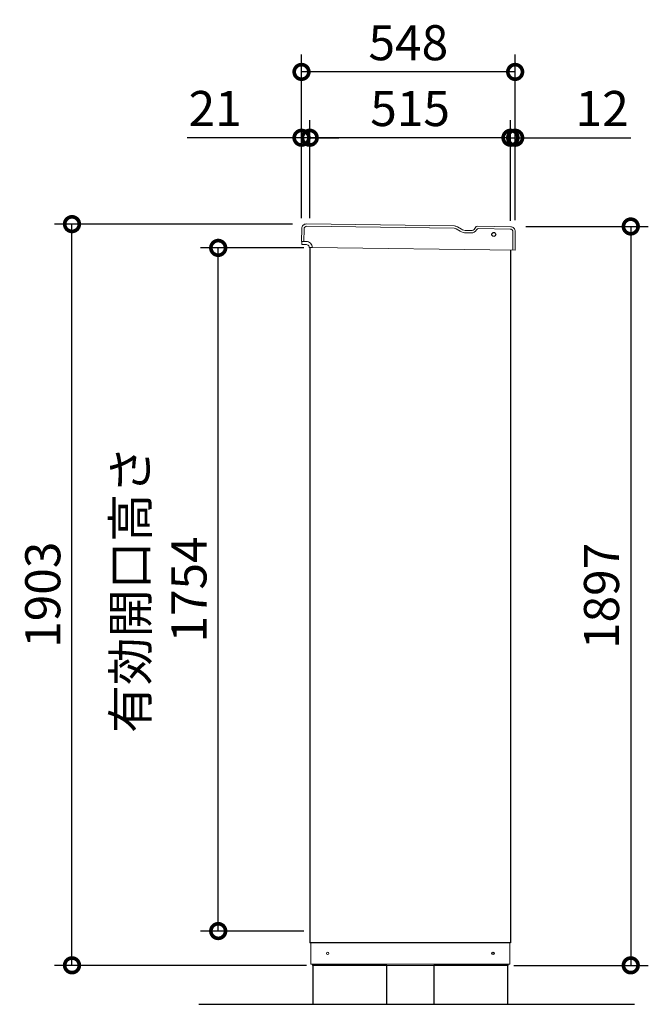
# Model space of a CAD drawing. Extents: x -1468 to 10600, y 6860 to 15353.
# Drawn here: x 3693 to 5306, y 10193 to 12720 of the extents above; entities that cross this region are included whole.
import ezdxf

# ---------------------------------------------------------------- set-up
doc = ezdxf.new("R2010")
doc.units = 0
doc.header["$LTSCALE"] = 20
doc.header["$PDMODE"] = 3
doc.header["$PDSIZE"] = 2
doc.layers.get('0').update_dxf_attribs({"linetype": 'CONTINUOUS'})
doc.layers.get('DEFPOINTS').update_dxf_attribs({"linetype": 'CONTINUOUS'})
for name, color, linetype in [('寸法', 4, 'CONTINUOUS'), ('細線', 5, 'CONTINUOUS'), ('部品1', 7, 'CONTINUOUS'), ('Ｇ．Ｌ', 30, 'CONTINUOUS')]:
    doc.layers.add(name, color=color, linetype=linetype)
doc.styles.add('STYLE1', font='isocp.shx', dxfattribs={"bigfont": 'bigfont.shx'})
doc.dimstyles.new('INABA_S30G', dxfattribs={"dimscale": 30, "dimtxt": 3, "dimasz": 2.5, "dimexe": 1.5, "dimexo": 0.5, "dimgap": 1, "dimtad": 3, "dimdec": 1, "dimdsep": 46, "dimtxsty": 'STYLE1', "dimblk1": 'DOTSMALL', "dimblk2": 'DOTSMALL', "dimsah": 1, "dimcen": 0, "dimclrt": 7, "dimadec": 0, "dimazin": 0, "dimtfac": 1, "dimtdec": 4, "dimtix": 1, "dimtmove": 0, "dimatfit": 3, "dimldrblk": 'DOTSMALL', "dimfxl": 1, "dimtolj": 1, "dimtzin": 0, "dimarcsym": 0})

# ---------------------------------------------------------------- blocks, each defined once
blk = doc.blocks.new('_DOTSMALL')
at = {"color": 0, "linetype": 'ByBlock', "ltscale": 50, "const_width": 0.5}
blk.add_lwpolyline([(-0.0625, 0, 1), (0.0625, 0, 1)], format="xyb", close=True, dxfattribs=at)
blk = doc.blocks.new('*D77')
at = {"layer": 'DEFPOINTS', "color": 0, "ltscale": 50}
for p in [(4976.2, 12189.6), (4946.1, 10292.6), (5260.6, 10292.6)]:
    blk.add_point(p, dxfattribs=at)
at = {"layer": '寸法', "color": 0, "lineweight": -2, "ltscale": 50}
for p, q in [((4991.2, 12189.6), (5305.6, 12189.6)), ((5260.6, 12189.6), (5260.6, 10292.6)), ((4961.1, 10292.6), (5305.6, 10292.6))]:
    blk.add_line(p, q, dxfattribs=at)
at = {"layer": '寸法', "color": 0, "lineweight": -2, "ltscale": 50, "xscale": 75, "yscale": 75, "zscale": 75}
for p, rotation in [((5260.6, 12189.6), 90), ((5260.6, 10292.6), 270)]:
    blk.add_blockref('_DOTSMALL', p, dxfattribs=dict(at, rotation=rotation))
at = {"layer": '寸法', "color": 7, "ltscale": 50, "insert": (5185.6, 11241.1), "char_height": 90, "attachment_point": 5, "rotation": 90, "style": 'STYLE1'}
blk.add_mtext('\\A1;1897', dxfattribs=at)
blk = doc.blocks.new('*D78')
at = {"layer": 'DEFPOINTS', "color": 0, "ltscale": 50}
for p in [(4952.1, 12417.4), (4952.1, 12189), (4964.1, 12190.6)]:
    blk.add_point(p, dxfattribs=at)
at = {"layer": '寸法', "color": 0, "lineweight": -2, "ltscale": 50}
for p, q in [((4952.1, 12204), (4952.1, 12462.4)), ((4964.1, 12205.6), (4964.1, 12462.4)), ((4952.1, 12417.4), (4877.1, 12417.4)), ((4952.1, 12417.4), (4964.1, 12417.4)), ((4964.1, 12417.4), (5260.6, 12417.4))]:
    blk.add_line(p, q, dxfattribs=at)
at = {"layer": '寸法', "color": 0, "lineweight": -2, "ltscale": 50, "xscale": 75, "yscale": 75, "zscale": 75}
blk.add_blockref('_DOTSMALL', (4952.1, 12417.4), dxfattribs=at)
at = {"layer": '寸法', "color": 0, "lineweight": -2, "ltscale": 50, "xscale": 75, "yscale": 75, "zscale": 75, "rotation": 180}
blk.add_blockref('_DOTSMALL', (4964.1, 12417.4), dxfattribs=at)
at = {"layer": '寸法', "color": 7, "ltscale": 50, "insert": (5187.3, 12492.5), "char_height": 90, "attachment_point": 5, "style": 'STYLE1'}
blk.add_mtext('\\A1;12', dxfattribs=at)
blk = doc.blocks.new('*D79')
at = {"layer": 'DEFPOINTS', "color": 0, "ltscale": 50}
for p in [(4437.1, 12417.4), (4416.1, 12195.9), (4437.1, 12195.9)]:
    blk.add_point(p, dxfattribs=at)
at = {"layer": '寸法', "color": 0, "lineweight": -2, "ltscale": 50}
for p, q in [((4416.1, 12210.9), (4416.1, 12462.4)), ((4437.1, 12210.9), (4437.1, 12462.4)), ((4416.1, 12417.4), (4122.9, 12417.4)), ((4437.1, 12417.4), (4416.1, 12417.4)), ((4437.1, 12417.4), (4512.1, 12417.4))]:
    blk.add_line(p, q, dxfattribs=at)
at = {"layer": '寸法', "color": 0, "lineweight": -2, "ltscale": 50, "xscale": 75, "yscale": 75, "zscale": 75}
blk.add_blockref('_DOTSMALL', (4416.1, 12417.4), dxfattribs=at)
at = {"layer": '寸法', "color": 0, "lineweight": -2, "ltscale": 50, "xscale": 75, "yscale": 75, "zscale": 75, "rotation": 180}
blk.add_blockref('_DOTSMALL', (4437.1, 12417.4), dxfattribs=at)
at = {"layer": '寸法', "color": 7, "ltscale": 50, "insert": (4194.5, 12492.5), "char_height": 90, "attachment_point": 5, "style": 'STYLE1'}
blk.add_mtext('\\A1;21', dxfattribs=at)
blk = doc.blocks.new('*D80')
at = {"layer": 'DEFPOINTS', "color": 0, "ltscale": 50}
for p in [(4437.1, 12417.4), (4437.1, 12195.9), (4952.1, 12189)]:
    blk.add_point(p, dxfattribs=at)
at = {"layer": '寸法', "color": 0, "lineweight": -2, "ltscale": 50}
for p, q in [((4437.1, 12210.9), (4437.1, 12462.4)), ((4952.1, 12204), (4952.1, 12462.4)), ((4952.1, 12417.4), (4437.1, 12417.4))]:
    blk.add_line(p, q, dxfattribs=at)
at = {"layer": '寸法', "color": 0, "lineweight": -2, "ltscale": 50, "xscale": 75, "yscale": 75, "zscale": 75, "rotation": 180}
blk.add_blockref('_DOTSMALL', (4437.1, 12417.4), dxfattribs=at)
at = {"layer": '寸法', "color": 0, "lineweight": -2, "ltscale": 50, "xscale": 75, "yscale": 75, "zscale": 75}
blk.add_blockref('_DOTSMALL', (4952.1, 12417.4), dxfattribs=at)
at = {"layer": '寸法', "color": 7, "ltscale": 50, "insert": (4694.6, 12492.4), "char_height": 90, "attachment_point": 5, "style": 'STYLE1'}
blk.add_mtext('\\A1;515', dxfattribs=at)
blk = doc.blocks.new('*D81')
at = {"layer": 'DEFPOINTS', "color": 0, "ltscale": 50}
for p in [(4416.1, 12586.4), (4416.1, 12195.9), (4964.1, 12190.6)]:
    blk.add_point(p, dxfattribs=at)
at = {"layer": '寸法', "color": 0, "lineweight": -2, "ltscale": 50}
for p, q in [((4416.1, 12210.9), (4416.1, 12631.4)), ((4964.1, 12205.6), (4964.1, 12631.4)), ((4964.1, 12586.4), (4416.1, 12586.4))]:
    blk.add_line(p, q, dxfattribs=at)
at = {"layer": '寸法', "color": 0, "lineweight": -2, "ltscale": 50, "xscale": 75, "yscale": 75, "zscale": 75, "rotation": 180}
blk.add_blockref('_DOTSMALL', (4416.1, 12586.4), dxfattribs=at)
at = {"layer": '寸法', "color": 0, "lineweight": -2, "ltscale": 50, "xscale": 75, "yscale": 75, "zscale": 75}
blk.add_blockref('_DOTSMALL', (4964.1, 12586.4), dxfattribs=at)
at = {"layer": '寸法', "color": 7, "ltscale": 50, "insert": (4690.1, 12661.4), "char_height": 90, "attachment_point": 5, "style": 'STYLE1'}
blk.add_mtext('\\A1;548', dxfattribs=at)
blk = doc.blocks.new('*D82')
at = {"layer": 'DEFPOINTS', "color": 0, "ltscale": 50}
for p in [(3827.4, 12195.6), (4407.7, 12195.6), (4444.1, 10292.6)]:
    blk.add_point(p, dxfattribs=at)
at = {"layer": '寸法', "color": 0, "lineweight": -2, "ltscale": 50}
for p, q in [((4392.7, 12195.6), (3782.4, 12195.6)), ((3827.4, 10292.6), (3827.4, 12195.6)), ((4429.1, 10292.6), (3782.4, 10292.6))]:
    blk.add_line(p, q, dxfattribs=at)
at = {"layer": '寸法', "color": 0, "lineweight": -2, "ltscale": 50, "xscale": 75, "yscale": 75, "zscale": 75}
for p, rotation in [((3827.4, 12195.6), 90), ((3827.4, 10292.6), 270)]:
    blk.add_blockref('_DOTSMALL', p, dxfattribs=dict(at, rotation=rotation))
at = {"layer": '寸法', "color": 7, "ltscale": 50, "insert": (3752.4, 11244.1), "char_height": 90, "attachment_point": 5, "rotation": 90, "style": 'STYLE1'}
blk.add_mtext('\\A1;1903', dxfattribs=at)
blk = doc.blocks.new('*D83')
at = {"layer": 'DEFPOINTS', "color": 0, "ltscale": 50}
for p in [(4202.4, 12134.6), (4437.1, 12134.6), (4437.1, 10380.6)]:
    blk.add_point(p, dxfattribs=at)
at = {"layer": '寸法', "color": 0, "lineweight": -2, "ltscale": 50}
for p, q in [((4422.1, 12134.6), (4157.4, 12134.6)), ((4202.4, 10380.6), (4202.4, 12134.6)), ((4422.1, 10380.6), (4157.4, 10380.6))]:
    blk.add_line(p, q, dxfattribs=at)
at = {"layer": '寸法', "color": 0, "lineweight": -2, "ltscale": 50, "xscale": 75, "yscale": 75, "zscale": 75}
for p, rotation in [((4202.4, 12134.6), 90), ((4202.4, 10380.6), 270)]:
    blk.add_blockref('_DOTSMALL', p, dxfattribs=dict(at, rotation=rotation))
at = {"layer": '寸法', "color": 7, "ltscale": 50, "insert": (4052.4, 11257.6), "char_height": 90, "attachment_point": 5, "rotation": 90, "style": 'STYLE1'}
blk.add_mtext('\\A1;有効開口高さ\\P1754', dxfattribs=at)

msp = doc.modelspace()

# ---------------------------------------------------------------- linework, layer by layer
at = {"layer": '細線', "linetype": 'Continuous', "lineweight": 15}
for p, q in [((4807.83, 12184.91), (4429.63, 12190.01)), ((4422.54, 12183.11), (4422.1, 12151.11)), ((4812.81, 12183.5), (4823.19, 12177.32)), ((4838.14, 12173.1), (4850.8, 12172.93)), ((4865.2, 12180.98), (4865.58, 12181.63)), ((4951.58, 12182.97), (4869.95, 12184.07)), ((4957.85, 12128.88), (4958.49, 12175.87))]:
    msp.add_line(p, q, dxfattribs=at)
at = {"layer": '細線', "linetype": 'Continuous', "lineweight": -3, "ltscale": 2}
msp.add_circle((4909.14, 12169.09), 5, dxfattribs=at)
at = {"layer": '細線', "linetype": 'Continuous', "lineweight": 15}
for centre, radius, start, end in [((4429.54, 12183.02), 7, 89.2263, 179.2263), ((4807.7, 12174.91), 10, 59.2263, 89.2263), ((4838.54, 12203.09), 30, 239.2263, 269.2263), ((4851.02, 12189.42), 16.5, 269.2263, 329.2263), ((4869.88, 12179.07), 5, 89.2263, 149.2263), ((4951.49, 12175.97), 7, 359.2263, 89.2263)]:
    msp.add_arc(centre, radius, start, end, dxfattribs=at)
at = {"layer": '部品1', "linetype": 'Continuous', "lineweight": 15}
for p, q in [((4808.42, 12190.9), (4428.71, 12196.03)), ((4815.88, 12188.79), (4826.27, 12182.61)), ((4860.42, 12184.55), (4861.98, 12187.18)), ((4952.66, 12188.95), (4867.21, 12190.11)), ((4416.55, 12184.19), (4416.11, 12151.19)), ((4838.72, 12179.09), (4850.38, 12178.93)), ((4963.85, 12128.8), (4964.5, 12176.79)), ((4416.11, 12151.19), (4428.7, 12151.02)), ((4416.51, 12144.19), (4416.61, 12151.19)), ((4428.6, 12143.02), (4419.7, 12143.14)), ((4443.5, 12135.82), (4436.44, 12135.92)), ((4443.5, 12135.82), (4963.85, 12128.8)), ((4440.15, 10295.56), (4440.15, 10350.56)), ((4950.15, 10350.56), (4950.15, 10295.56)), ((4440.15, 10295.56), (4950.15, 10295.56)), ((4441.15, 10295.56), (4441.65, 10295.56)), ((4441.65, 10295.56), (4442.65, 10295.56)), ((4946.15, 10292.56), (4444.15, 10292.56)), ((4946.15, 10295.56), (4946.15, 10292.56))]:
    msp.add_line(p, q, dxfattribs=at)
at = {"layer": '部品1', "linetype": 'Continuous', "lineweight": -3, "ltscale": 2}
for p, q in [((4437.15, 12135.91), (4437.15, 10350.56)), ((4952.15, 12128.95), (4952.15, 10350.56)), ((4952.15, 10350.56), (4437.15, 10350.56)), ((4444.15, 10295.56), (4444.15, 10292.56)), ((4444.15, 10295.56), (4444.15, 10292.56))]:
    msp.add_line(p, q, dxfattribs=at)
at = {"layer": '部品1', "ltscale": 50}
for points in [[(4445.15, 10192.56), (4635.15, 10192.56), (4635.15, 10292.56), (4445.15, 10292.56)], [(4445.15, 10192.56), (4635.15, 10192.56), (4635.15, 10292.56), (4445.15, 10292.56)], [(4755.15, 10192.56), (4945.15, 10192.56), (4945.15, 10292.56), (4755.15, 10292.56)]]:
    msp.add_lwpolyline(points, close=True, dxfattribs=at)
at = {"layer": '部品1', "linetype": 'Continuous', "lineweight": 15}
msp.add_circle((4483.15, 10323.06), 3, dxfattribs=at)
at = {"layer": '部品1', "linetype": 'Continuous', "lineweight": -3, "ltscale": 2}
msp.add_circle((4907.15, 10323.06), 3, dxfattribs=at)
at = {"layer": '部品1', "linetype": 'Continuous', "lineweight": 15}
for centre, radius, start, end in [((4428.55, 12184.03), 12, 89.2263, 179.2263), ((4808.21, 12175.9), 15, 59.2263, 89.2263), ((4867.14, 12184.11), 6, 89.2263, 149.2263), ((4952.5, 12176.95), 12, 359.2263, 89.2263), ((4839.06, 12204.09), 25, 239.2263, 269.2263), ((4850.54, 12190.43), 11.5, 269.2263, 329.2263), ((4417.51, 12144.17), 1, 179.2263, 269.2263), ((4428.5, 12136.03), 7, 10.03304, 89.2263), ((4428.5, 12136.03), 15, 359.22625, 89.2263), ((4436.45, 12136.92), 1, 186.40688, 269.2263)]:
    msp.add_arc(centre, radius, start, end, dxfattribs=at)
for points, knots in [([(4419.7, 12143.14), (4419.42, 12143.15), (4418.99, 12143.15), (4418.48, 12143.16), (4418.13, 12143.17), (4417.85, 12143.17), (4417.57, 12143.17), (4417.53, 12143.17), (4417.5, 12143.17)], [0, 0, 0, 0, 0.2394565, 0.3683605, 0.5000032, 0.6316386, 0.7605405, 1, 1, 1, 1]), ([(4435.46, 12136.81), (4435.46, 12136.81), (4435.46, 12136.83), (4435.45, 12136.91), (4435.43, 12137), (4435.42, 12137.08), (4435.41, 12137.16), (4435.4, 12137.22), (4435.39, 12137.24)], [0, 0, 0, 0, 0.2645555, 0.5200598, 0.6434929, 0.764124, 0.8825122, 1, 1, 1, 1])]:
    msp.add_open_spline(points, degree=3, knots=knots, dxfattribs=at)
at = {"layer": 'Ｇ．Ｌ', "ltscale": 50}
msp.add_line((4152.94, 10192.56), (5269.89, 10192.56), dxfattribs=at)

# ---------------------------------------------------------------- dimensions: what is measured, and where the dimension line sits
at = {"layer": '寸法', "ltscale": 50}
for base, p1, p2, angle, picture, middle in [((4416.15, 12586.43), (4964.15, 12190.58), (4416.15, 12195.9), 180, '*D81', (4690.15, 12661.43)), ((4437.15, 12417.45), (4952.15, 12188.96), (4437.15, 12195.92), 180, '*D80', (4694.65, 12492.45)), ((3827.36, 12195.56), (4444.15, 10292.56), (4407.68, 12195.56), 90, '*D82', (3752.36, 11244.06)), ((5260.55, 10292.56), (4976.15, 12189.56), (4946.15, 10292.56), 90, '*D77', (5185.55, 11241.06))]:
    dim = msp.add_linear_dim(base=base, p1=p1, p2=p2, angle=angle, dimstyle='INABA_S30G', dxfattribs=at)
    dim.commit()
    dim.dimension.update_dxf_attribs({"geometry": picture, "text_midpoint": middle})
for base, p1, p2, picture, middle in [((4437.15, 12417.45), (4416.15, 12195.9), (4437.15, 12195.92), '*D79', (4194.5, 12417.45)), ((4952.15, 12417.45), (4964.15, 12190.58), (4952.15, 12188.96), '*D78', (5187.35, 12417.45))]:
    dim = msp.add_linear_dim(base=base, p1=p1, p2=p2, angle=180, dimstyle='INABA_S30G', dxfattribs=at)
    dim.commit()
    dim.dimension.update_dxf_attribs({"geometry": picture, "text_midpoint": middle, "dimtype": 160})
dim = msp.add_linear_dim(base=(4202.36, 12134.56), p1=(4437.15, 10380.56), p2=(4437.15, 12134.56), angle=90, text='有効開口高さ\\P<>', dimstyle='INABA_S30G', dxfattribs=at)
dim.commit()
dim.dimension.update_dxf_attribs({"geometry": '*D83', "text_midpoint": (4052.36, 11257.56)})

doc.saveas('drawing.dxf')
